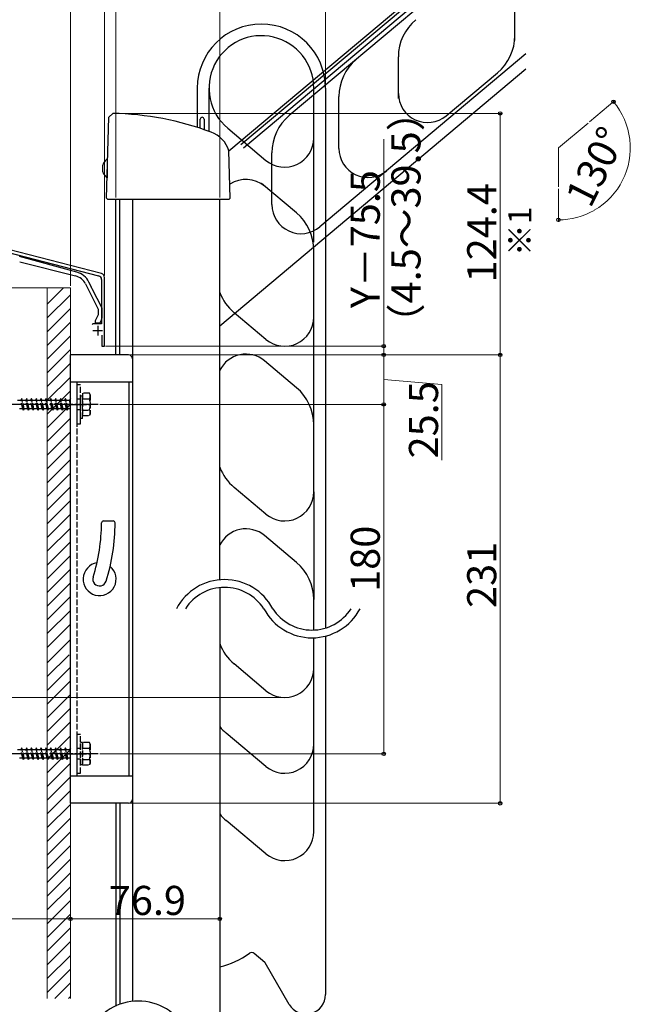
# Model space of a CAD drawing. Extents: x 0 to 1750, y 0 to 2615.
# Drawn here: x 416 to 731, y 361 to 868 of the extents above; entities that cross this region are included whole.
import ezdxf

# ---------------------------------------------------------------- set-up
doc = ezdxf.new("R2010")
doc.units = 0
doc.linetypes.add('YCENTER_1', pattern=[13, 10, -1, 1, -1])
doc.linetypes.add('YHIDDEN_1', pattern=[4, 3, -1])
for name, color, linetype, lineweight in [('USER1', 3, 'CONTINUOUS', 13), ('YKK_11', 7, 'CONTINUOUS', 30), ('YKK_13', 4, 'CONTINUOUS', 30), ('YKK_D', 6, 'CONTINUOUS', 13), ('YSS_K', 3, 'CONTINUOUS', 13)]:
    doc.layers.add(name, color=color, linetype=linetype, lineweight=lineweight)
doc.styles.add('text-b', font='txt')

msp = doc.modelspace()

# ---------------------------------------------------------------- linework, layer by layer
at = {"layer": 'YKK_11', "linetype": 'ByBlock', "lineweight": -2, "ltscale": 0.5}
for p, q in [((409.82, 748.5), (457.01, 736.23)), ((458.51, 737.39), (410.63, 749.84)), ((458.51, 734.29), (458.51, 711.5)), ((460.01, 700), (460.01, 735.45)), ((454.09, 711.5), (453.61, 711.13)), ((458.51, 711.5), (454.09, 711.5)), ((458.61, 705.6), (458.61, 700)), ((458.61, 700), (460.01, 700))]:
    msp.add_line(p, q, dxfattribs=at)
at = {"layer": 'YKK_11'}
for p, q in [((445.69, 738.17), (416.29, 746.15)), ((416.34, 743.36), (445.04, 736.21)), ((450.26, 732.04), (456.8, 719.02)), ((453.31, 730.41), (452.01, 733.01)), ((453.29, 730.19), (453.31, 730.41)), ((453.54, 729.7), (453.29, 730.19)), ((453.73, 729.59), (453.54, 729.7)), ((458.8, 719.5), (453.73, 729.59)), ((456.8, 716.22), (455.3, 713)), ((456.8, 719.02), (456.8, 716.22)), ((458.8, 715.25), (458.8, 719.5)), ((455.3, 713), (455.3, 712)), ((455.3, 712), (457.8, 712)), ((457.8, 712), (458.33, 713.14))]:
    msp.add_line(p, q, dxfattribs=at)
at = {"layer": 'YKK_11', "ltscale": 0.5}
for p, q in [((456.51, 710.5), (456.51, 705.5)), ((454.01, 708), (459.01, 708))]:
    msp.add_line(p, q, dxfattribs=at)
at = {"layer": 'YKK_11'}
for centre, radius, start, end in [((443.11, 728.45), 8, 26.6959, 76), ((443.07, 728.52), 10, 26.6959, 74.8142), ((453.8, 715.25), 5, 335, 360)]:
    msp.add_arc(centre, radius, start, end, dxfattribs=at)
at = {"layer": 'YKK_11', "linetype": 'ByBlock', "lineweight": -2, "ltscale": 0.5}
for centre in [(456.51, 734.29), (458.01, 735.45)]:
    msp.add_arc(centre, 2, 0, 75.4258, dxfattribs=at)
at = {"layer": 'YKK_13'}
for p, q in [((677.06, 928.84), (524.13, 800.51)), ((677.06, 926.88), (530.33, 803.76)), ((531.62, 802.23), (677.06, 924.27)), ((677.06, 921), (555.21, 818.76)), ((671.4, 857.42), (671.4, 878.86)), ((677.06, 850.51), (570.89, 761.42)), ((611.4, 827.58), (611.4, 849.03)), ((677.06, 842.68), (519.38, 710.37)), ((636.06, 818.7), (662.48, 840.88)), ((507.84, 832.93), (507.84, 812.73)), ((513.84, 832.93), (513.84, 810.7)), ((567.84, 807.19), (567.84, 832.93)), ((573.84, 832.93), (573.84, 554.77)), ((580.75, 801.87), (580.75, 828.54)), ((461.1, 776.21), (462.19, 817.94)), ((462.19, 817.94), (464.24, 819.9)), ((509.34, 812.25), (509.34, 816.93)), ((511.34, 816.93), (511.34, 811.58)), ((523.48, 812.25), (543.19, 795.7)), ((567.84, 753.57), (567.84, 807.19)), ((461.32, 796.38), (461.32, 786.68)), ((524.76, 776.21), (524.13, 800.58)), ((546.28, 772.94), (546.28, 799.61)), ((461.56, 793.63), (461.32, 793.63)), ((461.45, 789.43), (461.32, 789.43)), ((558.91, 768.61), (540.84, 783.77)), ((461.78, 775.53), (461.1, 776.21)), ((524.76, 776.21), (524.08, 775.53)), ((524.08, 775.53), (461.78, 775.53)), ((465.8, 695.53), (465.8, 775.53)), ((468, 695.53), (468, 775.53)), ((474.4, 775.53), (474.4, 362.42)), ((519.4, 579.64), (519.4, 775.53)), ((567.84, 714.96), (567.84, 749.5)), ((543.19, 703.47), (526.77, 717.25)), ((567.84, 659.5), (567.84, 714.96)), ((472.4, 695.5), (442.5, 695.5)), ((442.5, 464.5), (442.5, 695.5)), ((474.4, 693.5), (474.4, 466.5)), ((558.91, 678.61), (542.48, 692.39)), ((474.4, 681.5), (442.5, 681.5)), ((472.5, 681.5), (472.5, 478.5)), ((567.84, 624.96), (567.84, 659.5)), ((543.19, 613.47), (526.77, 627.25)), ((567.84, 624.96), (567.84, 569.5)), ((459.5, 610), (464.5, 610)), ((558.91, 588.61), (542.48, 602.39)), ((519.4, 575.62), (519.4, 336.77)), ((567.84, 553.77), (567.84, 569.5)), ((567.84, 534.96), (567.84, 549.76)), ((573.84, 550.62), (573.84, 365.93)), ((543.19, 522.51), (526.77, 536.29)), ((567.84, 449.91), (567.84, 534.96)), ((543.19, 483.47), (522.77, 500.61)), ((474.4, 478.5), (442.5, 478.5)), ((472.4, 464.5), (442.5, 464.5)), ((465.8, 464.53), (465.8, 360.07)), ((468, 464.53), (468, 360.96)), ((543.19, 438.47), (522.77, 455.61)), ((542.61, 382.57), (537.15, 387.15)), ((555.18, 360.93), (542.84, 382.3))]:
    msp.add_line(p, q, dxfattribs=at)
at = {"layer": 'YKK_13', "linetype": 'YHIDDEN_1'}
for p, q in [((445.7, 681.5), (445.7, 478.5)), ((447.7, 680), (445.7, 680)), ((445.7, 680), (445.7, 660)), ((447.7, 660), (447.7, 680)), ((452.27, 675.75), (448.7, 675.75)), ((448.7, 675.75), (448.7, 664.25)), ((452.7, 675), (452.27, 675.75)), ((452.7, 675), (452.7, 665)), ((415.2, 672.25), (416.95, 672.25)), ((417.45, 673), (416.95, 672.25)), ((417.95, 667.75), (416.95, 672.25)), ((417.7, 672.25), (417.45, 673)), ((418.2, 667), (417.45, 673)), ((417.7, 672.25), (419.45, 672.25)), ((418.7, 667.75), (417.7, 672.25)), ((419.95, 673), (419.45, 672.25)), ((420.45, 667.75), (419.45, 672.25)), ((420.2, 672.25), (419.95, 673)), ((420.7, 667), (419.95, 673)), ((420.2, 672.25), (421.95, 672.25)), ((421.2, 667.75), (420.2, 672.25)), ((422.45, 673), (421.95, 672.25)), ((422.95, 667.75), (421.95, 672.25)), ((422.7, 672.25), (422.45, 673)), ((423.2, 667), (422.45, 673)), ((422.7, 672.25), (424.45, 672.25)), ((423.7, 667.75), (422.7, 672.25)), ((424.95, 673), (424.45, 672.25)), ((425.45, 667.75), (424.45, 672.25)), ((425.2, 672.25), (424.95, 673)), ((425.7, 667), (424.95, 673)), ((425.2, 672.25), (426.95, 672.25)), ((426.2, 667.75), (425.2, 672.25)), ((427.45, 673), (426.95, 672.25)), ((427.95, 667.75), (426.95, 672.25)), ((427.7, 672.25), (427.45, 673)), ((428.2, 667), (427.45, 673)), ((427.7, 672.25), (429.45, 672.25)), ((428.7, 667.75), (427.7, 672.25)), ((429.95, 673), (429.45, 672.25)), ((430.45, 667.75), (429.45, 672.25)), ((430.2, 672.25), (429.95, 673)), ((430.7, 667), (429.95, 673)), ((430.2, 672.25), (431.95, 672.25)), ((431.2, 667.75), (430.2, 672.25)), ((432.45, 673), (431.95, 672.25)), ((432.95, 667.75), (431.95, 672.25)), ((432.7, 672.25), (432.45, 673)), ((433.2, 667), (432.45, 673)), ((432.7, 672.25), (434.45, 672.25)), ((433.7, 667.75), (432.7, 672.25)), ((434.95, 673), (434.45, 672.25)), ((435.45, 667.75), (434.45, 672.25)), ((435.2, 672.25), (434.95, 673)), ((435.7, 667), (434.95, 673)), ((435.2, 672.25), (436.95, 672.25)), ((436.2, 667.75), (435.2, 672.25)), ((437.45, 673), (436.95, 672.25)), ((437.95, 667.75), (436.95, 672.25)), ((437.7, 672.25), (437.45, 673)), ((438.2, 667), (437.45, 673)), ((437.7, 672.25), (439.45, 672.25)), ((438.7, 667.75), (437.7, 672.25)), ((439.95, 673), (439.45, 672.25)), ((440.45, 667.75), (439.45, 672.25)), ((440.2, 672.25), (439.95, 673)), ((440.7, 667), (439.95, 673)), ((440.2, 672.25), (441.95, 672.25)), ((441.2, 667.75), (440.2, 672.25)), ((442.45, 673), (441.95, 672.25)), ((442.5, 669.77), (441.95, 672.25)), ((442.5, 672.85), (442.45, 673)), ((447.7, 672.75), (445.7, 672.75)), ((447.7, 662.75), (447.7, 674.25)), ((448.7, 674.25), (447.7, 674.25)), ((448.7, 662.75), (448.7, 674.25)), ((448.7, 672.89), (452.25, 672.89)), ((417.95, 667.75), (416.2, 667.75)), ((418.2, 667), (417.95, 667.75)), ((418.7, 667.75), (418.2, 667)), ((420.45, 667.75), (418.7, 667.75)), ((420.7, 667), (420.45, 667.75)), ((421.2, 667.75), (420.7, 667)), ((422.95, 667.75), (421.2, 667.75)), ((423.2, 667), (422.95, 667.75)), ((423.7, 667.75), (423.2, 667)), ((425.45, 667.75), (423.7, 667.75)), ((425.7, 667), (425.45, 667.75)), ((426.2, 667.75), (425.7, 667)), ((427.95, 667.75), (426.2, 667.75)), ((428.2, 667), (427.95, 667.75)), ((428.7, 667.75), (428.2, 667)), ((430.45, 667.75), (428.7, 667.75)), ((430.7, 667), (430.45, 667.75)), ((431.2, 667.75), (430.7, 667)), ((432.95, 667.75), (431.2, 667.75)), ((433.2, 667), (432.95, 667.75)), ((433.7, 667.75), (433.2, 667)), ((435.45, 667.75), (433.7, 667.75)), ((435.7, 667), (435.45, 667.75)), ((436.2, 667.75), (435.7, 667)), ((437.95, 667.75), (436.2, 667.75)), ((438.2, 667), (437.95, 667.75)), ((438.7, 667.75), (438.2, 667)), ((440.45, 667.75), (438.7, 667.75)), ((440.7, 667), (440.45, 667.75)), ((441.2, 667.75), (440.7, 667)), ((442.5, 667.75), (441.2, 667.75)), ((447.7, 667.25), (445.7, 667.25)), ((448.7, 667.11), (452.25, 667.11)), ((452.7, 665), (452.27, 664.25)), ((445.7, 660), (447.7, 660)), ((448.7, 662.75), (447.7, 662.75)), ((448.7, 664.25), (452.27, 664.25)), ((447.7, 500), (445.7, 500)), ((445.7, 500), (445.7, 480)), ((447.7, 480), (447.7, 500)), ((415.2, 492.25), (416.95, 492.25)), ((417.45, 493), (416.95, 492.25)), ((417.95, 487.75), (416.95, 492.25)), ((417.7, 492.25), (417.45, 493)), ((418.2, 487), (417.45, 493)), ((417.7, 492.25), (419.45, 492.25)), ((418.7, 487.75), (417.7, 492.25)), ((419.95, 493), (419.45, 492.25)), ((420.45, 487.75), (419.45, 492.25)), ((420.2, 492.25), (419.95, 493)), ((420.7, 487), (419.95, 493)), ((420.2, 492.25), (421.95, 492.25)), ((421.2, 487.75), (420.2, 492.25)), ((422.45, 493), (421.95, 492.25)), ((422.95, 487.75), (421.95, 492.25)), ((422.7, 492.25), (422.45, 493)), ((423.2, 487), (422.45, 493)), ((422.7, 492.25), (424.45, 492.25)), ((423.7, 487.75), (422.7, 492.25)), ((424.95, 493), (424.45, 492.25)), ((425.45, 487.75), (424.45, 492.25)), ((425.2, 492.25), (424.95, 493)), ((425.7, 487), (424.95, 493)), ((425.2, 492.25), (426.95, 492.25)), ((426.2, 487.75), (425.2, 492.25)), ((427.45, 493), (426.95, 492.25)), ((427.95, 487.75), (426.95, 492.25)), ((427.7, 492.25), (427.45, 493)), ((428.2, 487), (427.45, 493)), ((427.7, 492.25), (429.45, 492.25)), ((428.7, 487.75), (427.7, 492.25)), ((429.95, 493), (429.45, 492.25)), ((430.45, 487.75), (429.45, 492.25)), ((430.2, 492.25), (429.95, 493)), ((430.7, 487), (429.95, 493)), ((430.2, 492.25), (431.95, 492.25)), ((431.2, 487.75), (430.2, 492.25)), ((432.45, 493), (431.95, 492.25)), ((432.95, 487.75), (431.95, 492.25)), ((432.7, 492.25), (432.45, 493)), ((433.2, 487), (432.45, 493)), ((432.7, 492.25), (434.45, 492.25)), ((433.7, 487.75), (432.7, 492.25)), ((434.95, 493), (434.45, 492.25)), ((435.45, 487.75), (434.45, 492.25)), ((435.2, 492.25), (434.95, 493)), ((435.7, 487), (434.95, 493)), ((435.2, 492.25), (436.95, 492.25)), ((436.2, 487.75), (435.2, 492.25)), ((437.45, 493), (436.95, 492.25)), ((437.95, 487.75), (436.95, 492.25)), ((437.7, 492.25), (437.45, 493)), ((438.2, 487), (437.45, 493)), ((437.7, 492.25), (439.45, 492.25)), ((438.7, 487.75), (437.7, 492.25)), ((439.95, 493), (439.45, 492.25)), ((440.45, 487.75), (439.45, 492.25)), ((440.2, 492.25), (439.95, 493)), ((440.7, 487), (439.95, 493)), ((440.2, 492.25), (441.95, 492.25)), ((441.2, 487.75), (440.2, 492.25)), ((442.45, 493), (441.95, 492.25)), ((442.5, 489.77), (441.95, 492.25)), ((442.5, 492.85), (442.45, 493)), ((447.7, 492.75), (445.7, 492.75)), ((447.7, 484.25), (447.7, 495.75)), ((448.7, 495.75), (447.7, 495.75)), ((448.7, 484.25), (448.7, 495.75)), ((452.27, 495.75), (448.7, 495.75)), ((448.7, 495.75), (448.7, 484.25)), ((448.7, 492.89), (452.25, 492.89)), ((452.7, 495), (452.27, 495.75)), ((452.7, 495), (452.7, 485)), ((417.95, 487.75), (416.2, 487.75)), ((418.2, 487), (417.95, 487.75)), ((418.7, 487.75), (418.2, 487)), ((420.45, 487.75), (418.7, 487.75)), ((420.7, 487), (420.45, 487.75)), ((421.2, 487.75), (420.7, 487)), ((422.95, 487.75), (421.2, 487.75)), ((423.2, 487), (422.95, 487.75)), ((423.7, 487.75), (423.2, 487)), ((425.45, 487.75), (423.7, 487.75)), ((425.7, 487), (425.45, 487.75)), ((426.2, 487.75), (425.7, 487)), ((427.95, 487.75), (426.2, 487.75)), ((428.2, 487), (427.95, 487.75)), ((428.7, 487.75), (428.2, 487)), ((430.45, 487.75), (428.7, 487.75)), ((430.7, 487), (430.45, 487.75)), ((431.2, 487.75), (430.7, 487)), ((432.95, 487.75), (431.2, 487.75)), ((433.2, 487), (432.95, 487.75)), ((433.7, 487.75), (433.2, 487)), ((435.45, 487.75), (433.7, 487.75)), ((435.7, 487), (435.45, 487.75)), ((436.2, 487.75), (435.7, 487)), ((437.95, 487.75), (436.2, 487.75)), ((438.2, 487), (437.95, 487.75)), ((438.7, 487.75), (438.2, 487)), ((440.45, 487.75), (438.7, 487.75)), ((440.7, 487), (440.45, 487.75)), ((441.2, 487.75), (440.7, 487)), ((442.5, 487.75), (441.2, 487.75)), ((447.7, 487.25), (445.7, 487.25)), ((448.7, 487.11), (452.25, 487.11)), ((448.7, 484.25), (447.7, 484.25)), ((448.7, 484.25), (452.27, 484.25)), ((452.7, 485), (452.27, 484.25)), ((445.7, 480), (447.7, 480))]:
    msp.add_line(p, q, dxfattribs=at)
at = {"layer": 'YKK_13', "linetype": 'YCENTER_1'}
for p, q in [((456.7, 670), (355.66, 670)), ((440.7, 670), (452.7, 670)), ((456.7, 490), (355.66, 490)), ((440.7, 490), (452.7, 490))]:
    msp.add_line(p, q, dxfattribs=at)
at = {"layer": 'YKK_13'}
for centre, radius, start, end in [((636.4, 849.03), 25, 129.9998, 180), ((540.84, 832.93), 33, 0, 180), ((540.84, 832.93), 27, 0, 230), ((540.84, 832.93), 27, 0, 230), ((646.41, 860.03), 25, 310, 0), ((605.75, 828.54), 25, 130.0002, 180), ((626.41, 830.19), 15, 180, 310), ((461.18, 665.43), 154.5, 69.609, 88.8623), ((510.34, 816.93), 1, 0, 180), ((571.28, 799.61), 25, 129.9996, 180), ((509.78, 796.19), 15, 17.0053, 69.609), ((552.84, 807.2), 15, 230.0001, 0), ((595.75, 801.87), 15, 180, 309.9999), ((465.01, 791.53), 6.1, 127.3227, 232.6773), ((532.84, 770.9), 15, 50.0001, 123.1732), ((561.28, 772.94), 15, 180, 309.9997), ((542.84, 749.46), 25, 0, 50.0001), ((542.84, 736.4), 25, 200.3694, 230.0004), ((552.84, 714.96), 15, 230.0001, 0), ((472.4, 693.5), 2, 0, 90), ((532.84, 680.9), 15, 50.0001, 153.6088), ((542.84, 659.46), 25, 0, 50.0001), ((542.84, 646.4), 25, 200.3694, 230.0004), ((552.84, 624.96), 15, 230.0001, 0), ((365.5, 609.14), 93, 342.4263, 359.9168), ((459.5, 609), 1, 90, 179.9168), ((365.5, 609.14), 100, 342.4263, 359.921), ((464.5, 609), 1, 359.921, 90), ((532.84, 590.9), 15, 50.0001, 153.6088), ((457.5, 580), 8.5, 99.0634, 50.3902), ((542.84, 569.46), 25, 0, 50.0001), ((457.5, 580), 3.5, 162.4263, 342.4263), ((521.87, 551.75), 28, 27.664, 152.336), ((521.87, 551.75), 24, 32.7972, 147.2028), ((566.9, 577.75), 28, 207.664, 332.336), ((566.9, 577.75), 24, 212.7972, 327.2028), ((542.84, 555.44), 25, 200.3694, 230.0004), ((552.84, 534), 15, 230.0001, 0), ((538.84, 519.76), 25, 218.9703, 229.9999), ((552.84, 494.96), 15, 230.0002, 0), ((472.4, 466.5), 2, 270, 0), ((538.84, 474.76), 25, 218.9706, 229.9999), ((552.84, 449.96), 15, 230.0002, 0), ((510.84, 419.35), 40, 282.3616, 306.5766), ((510.84, 419.35), 40, 282.3616, 306.5766), ((535.86, 385.62), 2, 50.0013, 126.5779), ((541.97, 381.8), 1, 29.9965, 50.0019), ((563.84, 365.93), 10, 209.9999, 0), ((477.39, 334.58), 28, 27.664, 152.336)]:
    msp.add_arc(centre, radius, start, end, dxfattribs=at)
at = {"layer": 'YKK_13', "linetype": 'YHIDDEN_1'}
for centre, radius, start, end in [((450.14, 674.33), 2.56, 325.6158, 33.7482), ((443.15, 670), 9.55, 342.412, 17.588), ((450.14, 665.67), 2.56, 326.2518, 34.3842), ((450.14, 494.33), 2.56, 325.6158, 33.7482), ((443.15, 490), 9.55, 342.412, 17.588), ((450.14, 485.67), 2.56, 326.2518, 34.3842)]:
    msp.add_arc(centre, radius, start, end, dxfattribs=at)
at = {"layer": 'YKK_D'}
for p, q in [((460.01, 736.45), (460.01, 961)), ((460.01, 736.45), (460.01, 961)), ((519.4, 776.53), (519.4, 961)), ((519.4, 776.53), (519.4, 961)), ((573.84, 833.93), (573.84, 961)), ((442.5, 731), (442.5, 881)), ((460.01, 736.45), (460.01, 881)), ((460.01, 736.45), (460.01, 881)), ((465.8, 776.53), (465.8, 881)), ((465.8, 776.53), (465.8, 881)), ((519.4, 776.53), (519.4, 881)), ((709.92, 815.59), (722.97, 826.54)), ((465.24, 819.9), (664.84, 819.9)), ((663.84, 819.9), (663.84, 695.5)), ((693.84, 802.09), (709.16, 814.95)), ((603.84, 700), (603.84, 806.62)), ((693.84, 802.09), (693.84, 782.09)), ((693.84, 781.09), (693.84, 764.06)), ((460.51, 700), (604.84, 700)), ((603.84, 695.5), (603.84, 700)), ((473.4, 695.5), (604.84, 695.5)), ((473.4, 695.5), (664.84, 695.5)), ((473.4, 695.5), (604.84, 695.5)), ((473.4, 695.5), (664.84, 695.5)), ((603.84, 695.5), (603.84, 670)), ((663.84, 464.5), (663.84, 695.5)), ((603.84, 682.75), (633.84, 680.22)), ((633.84, 680.22), (633.84, 641.28)), ((457.7, 670), (604.84, 670)), ((457.7, 670), (604.84, 670)), ((603.84, 670), (603.84, 490)), ((551.84, 519), (169, 519)), ((551.84, 519), (169, 519)), ((457.7, 490), (604.84, 490)), ((473.4, 464.5), (664.84, 464.5)), ((277.5, 404.96), (442.5, 404.96)), ((442.5, 404.96), (519.4, 404.96))]:
    msp.add_line(p, q, dxfattribs=at)
at = {"layer": 'YKK_D', "linetype": 'ByBlock', "lineweight": -2}
for centre in [(722.21, 825.9), (663.84, 819.9), (693.84, 765.06), (603.84, 700), (603.84, 695.5), (603.84, 695.5), (663.84, 695.5), (663.84, 695.5), (603.84, 670), (603.84, 670), (603.84, 490), (663.84, 464.5), (442.5, 404.96), (442.5, 404.96), (519.4, 404.96)]:
    msp.add_circle(centre, 0.875, dxfattribs=at)
at = {"layer": 'YKK_D'}
for start, end in [(6.9274, 40), (299.8541, 6.8001), (270, 299.7268)]:
    msp.add_arc((693.84, 802.09), 37.03, start, end, dxfattribs=at)
at = {"layer": 'YSS_K'}
for p, q in [((442.5, 730), (277.5, 730)), ((430.5, 730), (430.5, 363.95)), ((430.5, 721.59), (438.91, 730)), ((430.5, 714.52), (442.5, 726.52)), ((442.5, 730), (442.5, 363.95)), ((430.5, 707.45), (442.5, 719.45)), ((430.5, 700.38), (442.5, 712.38)), ((430.5, 693.31), (442.5, 705.31)), ((430.5, 686.24), (442.5, 698.24)), ((430.5, 679.17), (442.5, 691.17)), ((430.5, 672.09), (442.5, 684.09)), ((430.5, 665.02), (442.5, 677.02)), ((430.5, 657.95), (442.5, 669.95)), ((430.5, 650.88), (442.5, 662.88)), ((430.5, 643.81), (442.5, 655.81)), ((430.5, 636.74), (442.5, 648.74)), ((430.5, 629.67), (442.5, 641.67)), ((430.5, 622.6), (442.5, 634.6)), ((430.5, 615.53), (442.5, 627.53)), ((430.5, 608.45), (442.5, 620.45)), ((430.5, 601.38), (442.5, 613.38)), ((430.5, 594.31), (442.5, 606.31)), ((430.5, 587.24), (442.5, 599.24)), ((430.5, 580.17), (442.5, 592.17)), ((430.5, 573.1), (442.5, 585.1)), ((430.5, 566.03), (442.5, 578.03)), ((430.5, 558.96), (442.5, 570.96)), ((430.5, 551.89), (442.5, 563.89)), ((430.5, 544.81), (442.5, 556.81)), ((430.5, 536.82), (442.5, 548.82)), ((430.5, 529.74), (441.75, 541)), ((430.5, 522.67), (442.5, 534.67)), ((430.5, 515.6), (442.5, 527.6)), ((430.5, 508.53), (442.5, 520.53)), ((430.5, 501.46), (442.5, 513.46)), ((430.5, 494.39), (442.5, 506.39)), ((430.5, 487.32), (442.5, 499.32)), ((430.5, 480.25), (442.5, 492.25)), ((430.5, 473.18), (442.5, 485.18)), ((430.5, 466.11), (442.5, 478.11)), ((430.5, 459.03), (442.5, 471.03)), ((430.5, 451.96), (442.5, 463.96)), ((430.5, 444.89), (442.5, 456.89)), ((430.5, 437.82), (442.5, 449.82)), ((430.5, 430.75), (442.5, 442.75)), ((430.5, 423.68), (442.5, 435.68)), ((430.5, 416.61), (442.5, 428.61)), ((430.5, 409.54), (442.5, 421.54)), ((430.5, 402.47), (442.5, 414.47)), ((430.5, 395.39), (442.5, 407.39)), ((430.5, 388.32), (442.5, 400.32)), ((430.5, 381.25), (442.5, 393.25)), ((430.5, 374.18), (442.5, 386.18)), ((430.5, 367.11), (442.5, 379.11)), ((434.41, 363.95), (442.5, 372.04)), ((441.48, 363.95), (442.5, 364.97))]:
    msp.add_line(p, q, dxfattribs=at)

# ---------------------------------------------------------------- texts
at = {"layer": 'USER1', "style": 'text-b'}
msp.add_text('※1', height=12, rotation=90, dxfattribs=at).set_placement((679.97, 746.41))
at = {"layer": 'YKK_D', "style": 'text-b'}
for s, rotation, p in [('（4.5～39.5）', 90, (622.8, 701.58)), ('130°', 63.3271, (710.32, 770.54)), ('Y－75.5', 90, (601.84, 719.6)), ('124.4', 90, (661.84, 732.86)), ('25.5', 90, (631.84, 642.17)), ('180', 90, (601.84, 573.45)), ('231', 90, (661.84, 565.13))]:
    msp.add_text(s, height=15, rotation=rotation, dxfattribs=at).set_placement(p)
msp.add_text('76.9', height=15, dxfattribs=at).set_placement((462.24, 406.96))

doc.saveas('drawing.dxf')
